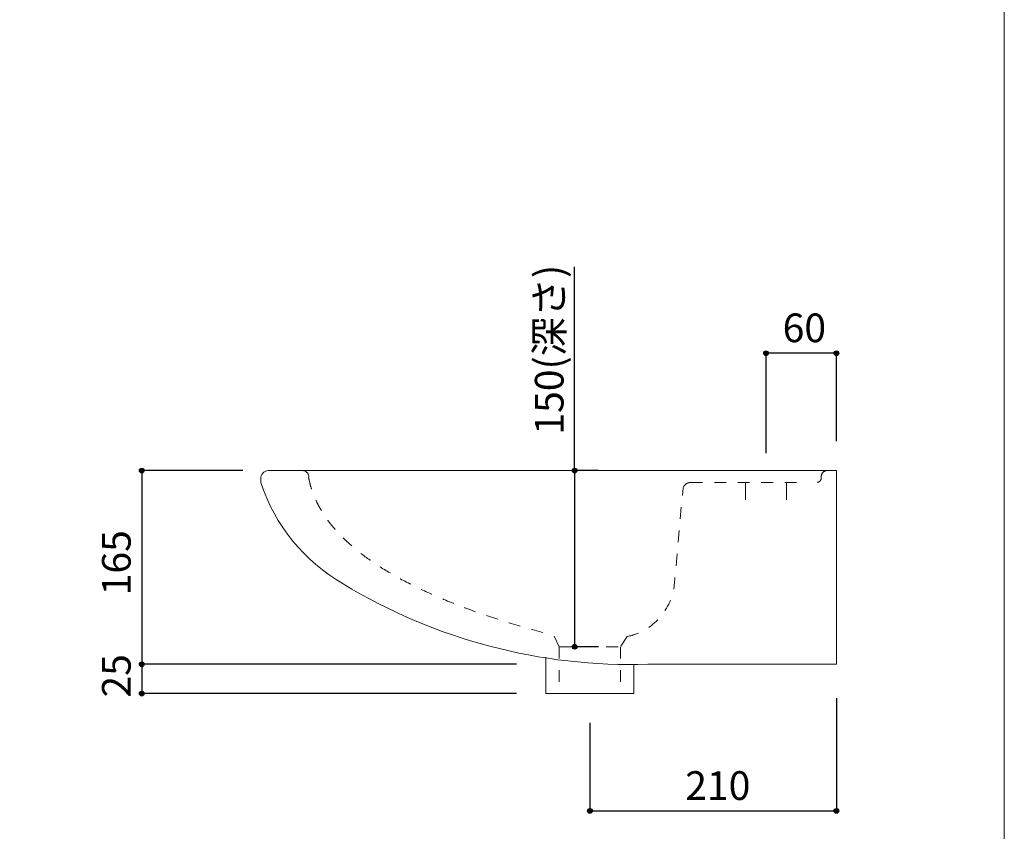
# Model space of a CAD drawing. Units: millimetres. Extents: x -975 to 975, y -1428 to 1406.
# Drawn here: x 136 to 975, y -702 to -11 of the extents above; entities that cross this region are included whole.
import ezdxf

# ---------------------------------------------------------------- set-up
doc = ezdxf.new("R2010")
doc.units = ezdxf.units.MM
doc.header["$LTSCALE"] = 50.8
doc.header["$PDMODE"] = 1
doc.header["$PDSIZE"] = -2
doc.linetypes.add('STYLE_12', pattern=[0.393701, 0.19685, -0.19685])
for name, color, linetype in [('FAA70-1002', 7, 'Continuous'), ('notes', 7, 'Continuous'), ('template', 7, 'Continuous')]:
    doc.layers.add(name, color=color, linetype=linetype)
doc.styles.add('ＭＳ ゴシック', font='txt', dxfattribs={"bigfont": 'ＭＳ ゴシック'})
doc.dimstyles.new('tfrom線あり', dxfattribs={"dimtxt": 24.432617, "dimasz": 3.999756, "dimexe": 0, "dimexo": 25, "dimgap": 0.5, "dimtad": 1, "dimdec": 1, "dimzin": 11, "dimdsep": 46, "dimtxsty": 'ＭＳ ゴシック', "dimblk": 'DOT', "dimcen": 0, "dimazin": 0, "dimtfac": 1, "dimtdec": 1, "dimtix": 1, "dimtofl": 0, "dimtmove": 0, "dimatfit": 0, "dimldrblk": 'DOT', "dimfxl": 1, "dimfrac": 2, "dimtolj": 1, "dimtzin": 11, "dimarcsym": 0})

# ---------------------------------------------------------------- blocks, each defined once
blk = doc.blocks.new('*D12')
at = {"linetype": 'Continuous', "lineweight": -2}
h = blk.add_hatch(color=0, dxfattribs=at)
edge = h.paths.add_edge_path()
edge.add_arc((240.45, -395.1), 2, 0, 360, ccw=False)
h = blk.add_hatch(color=0, dxfattribs=at)
edge = h.paths.add_edge_path()
edge.add_arc((240.45, -560.1), 2, 0, 360, ccw=False)
at = {"color": 0, "linetype": 'Continuous', "lineweight": -2}
for p, q in [((326.58, -395.1), (240.45, -395.1)), ((240.45, -395.1), (240.45, -560.1)), ((559.59, -560.1), (240.45, -560.1))]:
    blk.add_line(p, q, dxfattribs=at)
for centre in [(240.45, -395.1), (240.45, -560.1)]:
    blk.add_circle(centre, 2, dxfattribs=at)
at = {"layer": 'Defpoints', "color": 0, "lineweight": 0}
for p in [(240.45, -395.1), (351.58, -395.1), (584.59, -560.1)]:
    blk.add_point(p, dxfattribs=at)
at = {"color": 0, "linetype": 'Continuous', "lineweight": -2}
blk.add_wipeout([(235.45, -501.41), (235.45, -453.79), (203.7, -453.79), (203.7, -501.41)], dxfattribs=at)
at = {"color": 0, "insert": (206.57, -501.41), "char_height": 24.433, "attachment_point": 1, "rotation": 90, "line_spacing_factor": 0.782827, "style": 'ＭＳ ゴシック'}
blk.add_mtext('165', dxfattribs=at)
blk = doc.blocks.new('_DOT')
at = {"color": 0, "linetype": 'ByBlock', "lineweight": -2}
blk.add_line((-0.5, 0), (-1, 0), dxfattribs=at)
at = {"color": 0, "linetype": 'ByBlock', "lineweight": -2, "const_width": 0.5}
blk.add_lwpolyline([(-0.25, 0, 1), (0.25, 0, 1)], format="xyb", close=True, dxfattribs=at)
blk = doc.blocks.new('*D13')
at = {"linetype": 'Continuous', "lineweight": -2}
h = blk.add_hatch(color=0, dxfattribs=at)
edge = h.paths.add_edge_path()
edge.add_arc((240.45, -560.13), 2, 0, 360, ccw=False)
h = blk.add_hatch(color=0, dxfattribs=at)
edge = h.paths.add_edge_path()
edge.add_arc((240.45, -585.17), 2, 0, 360, ccw=False)
at = {"color": 0, "linetype": 'Continuous', "lineweight": -2}
for p, q in [((559.59, -560.13), (240.45, -560.13)), ((240.45, -560.13), (240.45, -585.17)), ((559.59, -585.17), (240.45, -585.17))]:
    blk.add_line(p, q, dxfattribs=at)
for centre in [(240.45, -560.13), (240.45, -585.17)]:
    blk.add_circle(centre, 2, dxfattribs=at)
at = {"layer": 'Defpoints', "color": 0, "lineweight": 0}
for p in [(240.45, -560.13), (584.59, -560.13), (584.59, -585.17)]:
    blk.add_point(p, dxfattribs=at)
at = {"color": 0, "linetype": 'Continuous', "lineweight": -2}
blk.add_wipeout([(235.45, -588.53), (235.45, -556.78), (203.7, -556.78), (203.7, -588.53)], dxfattribs=at)
at = {"color": 0, "insert": (206.57, -588.53), "char_height": 24.433, "attachment_point": 1, "rotation": 90, "line_spacing_factor": 0.782827, "style": 'ＭＳ ゴシック'}
blk.add_mtext('25', dxfattribs=at)
blk = doc.blocks.new('*D14')
at = {"linetype": 'Continuous', "lineweight": -2}
h = blk.add_hatch(color=0, dxfattribs=at)
edge = h.paths.add_edge_path()
edge.add_arc((609.09, -395.18), 2, 0, 360, ccw=False)
h = blk.add_hatch(color=0, dxfattribs=at)
edge = h.paths.add_edge_path()
edge.add_arc((609.09, -545.18), 2, 0, 360, ccw=False)
at = {"color": 0, "linetype": 'Continuous', "lineweight": -2}
for p, q in [((609.09, -395.18), (609.09, -221.63)), ((629.37, -395.18), (609.09, -395.18)), ((609.09, -395.18), (609.09, -545.18)), ((629.38, -545.18), (609.09, -545.18))]:
    blk.add_line(p, q, dxfattribs=at)
for centre in [(609.09, -395.18), (609.09, -545.18)]:
    blk.add_circle(centre, 2, dxfattribs=at)
at = {"layer": 'Defpoints', "color": 0, "lineweight": 0}
for p in [(604.37, -395.18), (609.09, -395.18), (604.38, -545.18)]:
    blk.add_point(p, dxfattribs=at)
at = {"color": 0, "linetype": 'Continuous', "lineweight": -2}
blk.add_wipeout([(604.09, -364.5), (604.09, -221.63), (572.34, -221.63), (572.34, -364.5)], dxfattribs=at)
at = {"color": 0, "insert": (575.21, -364.5), "char_height": 24.433, "attachment_point": 1, "rotation": 90, "line_spacing_factor": 0.782827, "style": 'ＭＳ ゴシック'}
blk.add_mtext('150(深さ)', dxfattribs=at)
blk = doc.blocks.new('*D15')
at = {"linetype": 'Continuous', "lineweight": -2}
h = blk.add_hatch(color=0, dxfattribs=at)
edge = h.paths.add_edge_path()
edge.add_arc((772.09, -295.18), 2, 0, 360, ccw=False)
h = blk.add_hatch(color=0, dxfattribs=at)
edge = h.paths.add_edge_path()
edge.add_arc((832.09, -295.18), 2, 0, 360, ccw=False)
at = {"color": 0, "linetype": 'Continuous', "lineweight": -2}
for p, q in [((772.09, -380.17), (772.09, -295.18)), ((832.09, -295.18), (772.09, -295.18)), ((832.09, -370.17), (832.09, -295.18))]:
    blk.add_line(p, q, dxfattribs=at)
for centre in [(772.09, -295.18), (832.09, -295.18)]:
    blk.add_circle(centre, 2, dxfattribs=at)
at = {"layer": 'Defpoints', "color": 0, "lineweight": 0}
for p in [(832.09, -295.18), (832.09, -395.17), (772.09, -405.17)]:
    blk.add_point(p, dxfattribs=at)
at = {"color": 0, "linetype": 'Continuous', "lineweight": -2}
blk.add_wipeout([(786.21, -290.18), (817.96, -290.18), (817.96, -258.43), (786.21, -258.43)], dxfattribs=at)
at = {"color": 0, "insert": (786.21, -261.31), "char_height": 24.433, "attachment_point": 1, "line_spacing_factor": 0.782827, "style": 'ＭＳ ゴシック'}
blk.add_mtext('60', dxfattribs=at)
blk = doc.blocks.new('*D18')
at = {"linetype": 'Continuous', "lineweight": -2}
h = blk.add_hatch(color=0, dxfattribs=at)
edge = h.paths.add_edge_path()
edge.add_arc((622.09, -685.17), 2, 0, 360, ccw=False)
h = blk.add_hatch(color=0, dxfattribs=at)
edge = h.paths.add_edge_path()
edge.add_arc((832.09, -685.17), 2, 0, 360, ccw=False)
at = {"color": 0, "linetype": 'Continuous', "lineweight": -2}
for p, q in [((832.09, -589.13), (832.09, -685.17)), ((622.09, -610.17), (622.09, -685.17)), ((622.09, -685.17), (832.09, -685.17))]:
    blk.add_line(p, q, dxfattribs=at)
for centre in [(622.09, -685.17), (832.09, -685.17)]:
    blk.add_circle(centre, 2, dxfattribs=at)
at = {"layer": 'Defpoints', "color": 0, "lineweight": 0}
for p in [(832.09, -564.13), (622.09, -585.17), (622.09, -685.17)]:
    blk.add_point(p, dxfattribs=at)
at = {"color": 0, "linetype": 'Continuous', "lineweight": -2}
blk.add_wipeout([(703.28, -680.17), (750.9, -680.17), (750.9, -648.42), (703.28, -648.42)], dxfattribs=at)
at = {"color": 0, "insert": (703.28, -651.29), "char_height": 24.433, "attachment_point": 1, "line_spacing_factor": 0.782827, "style": 'ＭＳ ゴシック'}
blk.add_mtext('210', dxfattribs=at)
blk = doc.blocks.new('グループ-1')
at = {"color": 7, "linetype": 'STYLE_12', "lineweight": 15}
for p, q in [((596.22, -509.32), (596.22, -549)), ((648.22, -509.36), (648.22, -549))]:
    blk.add_line(p, q, dxfattribs=at)

msp = doc.modelspace()

# ---------------------------------------------------------------- linework, layer by layer
at = {"layer": 'FAA70-1002', "color": 7, "linetype": 'Continuous', "lineweight": 15}
msp.add_line((754.59, -405.17), (754.59, -420.17), dxfattribs=at)
at = {"layer": 'FAA70-1002', "color": 7, "linetype": 'STYLE_12', "lineweight": 15}
msp.add_line((653.91, -536.55), (648.05, -545.23), dxfattribs=at)
at = {"layer": 'FAA70-1002', "color": 7, "linetype": 'STYLE_12', "lineweight": 15, "flags": 128}
msp.add_lwpolyline([(653.91, -536.55, 0.329354), (694.09, -491.3), (701.4, -410.02)], format="xyb", dxfattribs=at)
at = {"layer": 'FAA70-1002', "color": 7, "linetype": 'STYLE_12', "lineweight": 15}
msp.add_arc((708.29, -412.42), 7.26, 91.75494, 160.62223, dxfattribs=at)
at = {"layer": 'template', "color": 7, "linetype": 'Continuous', "lineweight": 5, "flags": 128}
msp.add_lwpolyline([(975, 1406), (-975, 1406), (-975, -1394), (975, -1394), (975, 1406)], dxfattribs=at)

# ---------------------------------------------------------------- next in the draw order: dimensions: what is measured, and where the dimension line sits
at = {"layer": 'notes', "color": 7, "linetype": 'Continuous', "lineweight": 5}
for base, p1, p2, picture, middle in [((832.09, -295.18), (772.09, -405.17), (832.09, -395.17), '*D15', (802.09, -295.18)), ((622.09, -685.17), (832.09, -564.13), (622.09, -585.17), '*D18', (727.09, -685.17))]:
    dim = msp.add_linear_dim(base=base, p1=p1, p2=p2, dimstyle='tfrom線あり', override={"dimgap": 5, "dimpost": '<>', "dimtxsty": 'ＭＳ ゴシック', "dimtmove": 2}, dxfattribs=at)
    dim.commit()
    dim.dimension.update_dxf_attribs({"geometry": picture, "text_midpoint": middle})
dim = msp.add_linear_dim(base=(240.45, -395.1), p1=(584.59, -560.1), p2=(351.58, -395.1), angle=90, dimstyle='tfrom線あり', override={"dimgap": 5, "dimpost": '<>', "dimtxsty": 'ＭＳ ゴシック', "dimtmove": 2}, dxfattribs=at)
dim.commit()
dim.dimension.update_dxf_attribs({"geometry": '*D12', "text_midpoint": (240.45, -477.6)})

# ---------------------------------------------------------------- next in the draw order: linework, layer by layer
at = {"layer": 'FAA70-1002', "color": 7, "linetype": 'Continuous', "lineweight": 15}
for p, q in [((341.72, -402.17), (341.72, -405.17)), ((832.09, -395.17), (832.09, -560.17)), ((789.59, -405.17), (789.59, -420.17)), ((659.59, -585.17), (659.59, -560.13)), ((832.09, -560.17), (671.37, -560.17))]:
    msp.add_line(p, q, dxfattribs=at)
at = {"layer": 'FAA70-1002', "color": 7, "linetype": 'STYLE_12', "lineweight": 15}
for p, q in [((382.56, -401.3), (382.65, -400.08)), ((819.16, -400.17), (819.16, -401.17)), ((708.06, -405.17), (801.43, -405.17))]:
    msp.add_line(p, q, dxfattribs=at)
at = {"layer": 'FAA70-1002', "color": 7, "linetype": 'Continuous', "lineweight": 15}
for centre, radius, start, end in [((348.69, -402.14), 6.97, 94.93133, 180.22391), ((490.27, -356.26), 156.4, 198.22207, 239.99623)]:
    msp.add_arc(centre, radius, start, end, dxfattribs=at)
at = {"layer": 'FAA70-1002', "color": 7, "linetype": 'STYLE_12', "lineweight": 15}
for centre, radius, start, end in [((377.52, -400.31), 5.14, 2.47501, 87.52499), ((815.34, -401.34), 3.82, 273.14365, 2.49038), ((824, -400.02), 4.85, 88.18092, 181.81908)]:
    msp.add_arc(centre, radius, start, end, dxfattribs=at)

# ---------------------------------------------------------------- next in the draw order: dimensions: what is measured, and where the dimension line sits
at = {"layer": 'notes', "color": 7, "linetype": 'Continuous', "lineweight": 5}
dim = msp.add_linear_dim(base=(609.09, -395.18), p1=(604.38, -545.18), p2=(604.37, -395.18), angle=90, dimstyle='tfrom線あり', override={"dimgap": 5, "dimpost": '<>(深さ)', "dimtxsty": 'ＭＳ ゴシック', "dimtix": 0, "dimtmove": 2}, dxfattribs=at)
dim.commit()
dim.dimension.update_dxf_attribs({"geometry": '*D14', "text_midpoint": (614.09, -364.5), "dimtype": 128})
dim = msp.add_linear_dim(base=(240.45, -560.13), p1=(584.59, -585.17), p2=(584.59, -560.13), angle=90, dimstyle='tfrom線あり', override={"dimgap": 5, "dimpost": '<>', "dimtxsty": 'ＭＳ ゴシック', "dimtmove": 2}, dxfattribs=at)
dim.commit()
dim.dimension.update_dxf_attribs({"geometry": '*D13', "text_midpoint": (240.45, -572.65)})

# ---------------------------------------------------------------- next in the draw order: linework, layer by layer
at = {"layer": 'FAA70-1002', "color": 7, "linetype": 'Continuous', "lineweight": 15}
for p, q in [((832.09, -395.17), (348.09, -395.2)), ((832.09, -395.17), (351.58, -395.2)), ((584.59, -585.17), (584.59, -554.13)), ((659.59, -585.17), (584.59, -585.17))]:
    msp.add_line(p, q, dxfattribs=at)
at = {"layer": 'FAA70-1002', "color": 7, "linetype": 'STYLE_12', "lineweight": 15}
for q in [(591.23, -535.63), (648.05, -545.18)]:
    msp.add_line((596.05, -545.18), q, dxfattribs=at)
at = {"layer": 'FAA70-1002', "color": 7, "linetype": 'Continuous', "lineweight": 15}
msp.add_arc((657.22, -88.52), 471.87, 238.69829, 271.71922, dxfattribs=at)
at = {"layer": 'FAA70-1002', "color": 7, "linetype": 'STYLE_12', "lineweight": 15}
msp.add_open_spline([(382.56, -401.3), (399, -485.33), (591.23, -535.63)], degree=2, dxfattribs=at)

# ---------------------------------------------------------------- next in the draw order: block references
at = {"layer": 'FAA70-1002', "color": 7}
msp.add_blockref('グループ-1', (-0.17, -35.87), dxfattribs=at)

doc.saveas('drawing.dxf')
